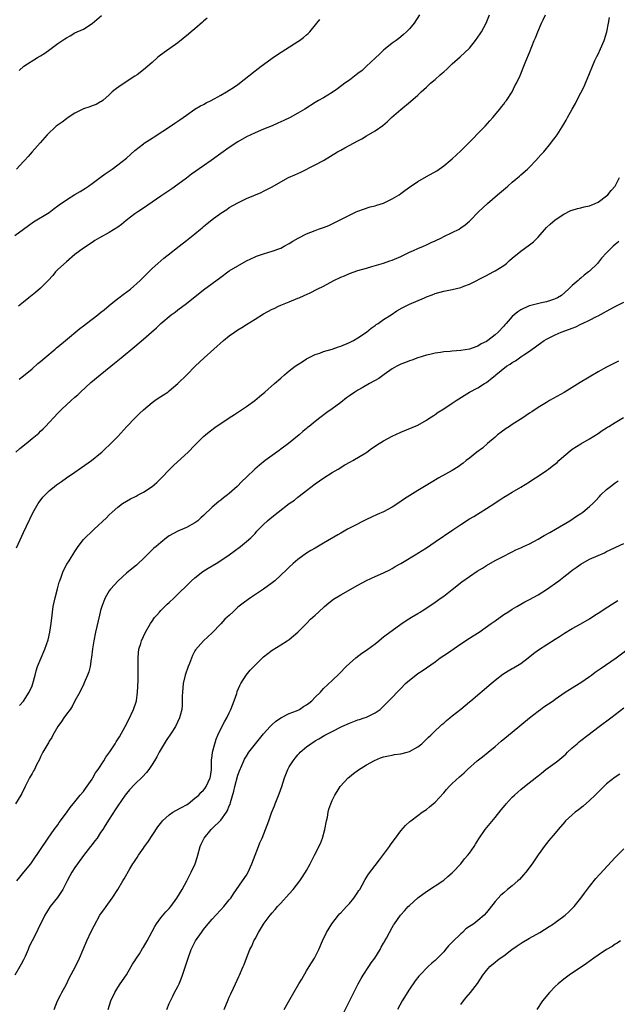
# Model space of a CAD drawing. Units: inches. Extents: x 2598000 to 2601000, y 1488000 to 1491000.
# Drawn here: x 2598992 to 2599131, y 1490068 to 1490298 of the extents above; entities that cross this region are included whole.
import ezdxf

# ---------------------------------------------------------------- set-up
doc = ezdxf.new("R2010")
doc.units = ezdxf.units.IN
doc.header["$MEASUREMENT"] = 0
doc.layers.add('LD25981488_10ft', color=133, linetype='Continuous')

msp = doc.modelspace()

# ---------------------------------------------------------------- linework, layer by layer
at = {"layer": 'LD25981488_10ft'}
for points, elevation in [([(2598991, 1490247.5), (2598993, 1490248.95), (2598994.15, 1490249.85), (2598995, 1490250.43), (2598995.33, 1490250.67), (2598999, 1490252.9), (2599000.18, 1490253.82), (2599001, 1490254.39), (2599001.34, 1490254.66), (2599003, 1490255.85), (2599005, 1490257.03), (2599006.25, 1490257.75), (2599007.48, 1490258.52), (2599008.17, 1490259), (2599009, 1490259.64), (2599010.87, 1490261), (2599012.08, 1490261.92), (2599013.69, 1490263), (2599015, 1490263.95), (2599017, 1490265.52), (2599019, 1490267.29), (2599021, 1490268.88), (2599021.17, 1490269), (2599023, 1490270.18), (2599023.51, 1490270.49), (2599027.26, 1490273), (2599028.32, 1490273.68), (2599029.5, 1490274.5), (2599031, 1490275.59), (2599033, 1490276.94), (2599034.28, 1490277.72), (2599035, 1490278.09), (2599035.59, 1490278.41), (2599036.76, 1490279), (2599039, 1490280.26), (2599040.37, 1490281), (2599041, 1490281.38), (2599041.97, 1490282.03), (2599043, 1490282.71), (2599047, 1490285.91), (2599048.47, 1490287), (2599049, 1490287.41), (2599051, 1490288.87), (2599052.25, 1490289.75), (2599057, 1490292.75), (2599057.39, 1490293), (2599058.33, 1490293.67), (2599059, 1490294.27), (2599059.4, 1490294.6), (2599059.82, 1490295), (2599061.45, 1490297), (2599062.12, 1490297.88)], 10500), ([(2598991.2, 1490197), (2598992.16, 1490197.84), (2598993.63, 1490199), (2598995, 1490200.13), (2598996.56, 1490201.44), (2598997, 1490201.9), (2598997.57, 1490202.43), (2598998.12, 1490203), (2599001, 1490206.09), (2599001.91, 1490207), (2599004.1, 1490209), (2599005, 1490209.78), (2599005.64, 1490210.36), (2599006.31, 1490211), (2599008.74, 1490213.26), (2599010.86, 1490215), (2599013.36, 1490217), (2599014.26, 1490217.74), (2599015, 1490218.38), (2599015.79, 1490219), (2599019, 1490221.64), (2599021, 1490223.36), (2599022.82, 1490225), (2599024, 1490226), (2599025.07, 1490227), (2599027.45, 1490229), (2599028.34, 1490229.66), (2599029, 1490230.17), (2599031, 1490231.64), (2599035, 1490234.82), (2599039, 1490237.8), (2599040.66, 1490239), (2599041, 1490239.23), (2599043, 1490240.47), (2599045, 1490241.59), (2599047, 1490242.56), (2599047.32, 1490242.68), (2599048.3, 1490243), (2599049, 1490243.25), (2599051, 1490243.83), (2599053, 1490244.58), (2599053.82, 1490245), (2599055, 1490245.66), (2599055.82, 1490246.18), (2599057.1, 1490246.9), (2599059, 1490247.87), (2599061, 1490248.71), (2599061.84, 1490249), (2599062.73, 1490249.27), (2599063, 1490249.39), (2599064.19, 1490249.81), (2599065, 1490250.21), (2599069, 1490252.28), (2599070.6, 1490253), (2599071, 1490253.17), (2599072.33, 1490253.67), (2599073.84, 1490254.16), (2599075, 1490254.46), (2599075.39, 1490254.61), (2599077, 1490255.08), (2599079, 1490256.03), (2599080.59, 1490257), (2599081, 1490257.29), (2599081.97, 1490258.03), (2599083, 1490258.75), (2599085, 1490260.09), (2599087, 1490261.28), (2599089.38, 1490262.62), (2599089.94, 1490263), (2599091, 1490263.74), (2599092.53, 1490265), (2599093, 1490265.41), (2599095, 1490267.28), (2599096.76, 1490269), (2599097.87, 1490270.13), (2599099, 1490271.33), (2599100.64, 1490273), (2599101.78, 1490274.22), (2599102.49, 1490275), (2599104.11, 1490277), (2599104.47, 1490277.53), (2599105, 1490278.15), (2599105.35, 1490278.65), (2599105.62, 1490279), (2599106.95, 1490281), (2599107.62, 1490282.38), (2599107.98, 1490283), (2599108.83, 1490284.83), (2599109, 1490285.23), (2599109.67, 1490287), (2599110.13, 1490288.13), (2599111, 1490290.21), (2599112.14, 1490293), (2599112.41, 1490293.59), (2599112.95, 1490295), (2599113.83, 1490297), (2599114.23, 1490297.77), (2599114.75, 1490299)], 10470), ([(2598991.36, 1490174.64), (2598992.6, 1490177.4), (2598993, 1490178.28), (2598995.19, 1490182.81), (2598996.45, 1490185), (2598996.67, 1490185.33), (2598997.54, 1490186.46), (2598998.02, 1490187), (2598999, 1490187.95), (2599000.22, 1490189), (2599000.67, 1490189.33), (2599001.85, 1490190.15), (2599003.02, 1490191), (2599005, 1490192.32), (2599008.9, 1490195), (2599011, 1490196.72), (2599011.31, 1490197), (2599012.14, 1490197.86), (2599013, 1490198.63), (2599013.38, 1490199), (2599015, 1490200.65), (2599017.12, 1490203), (2599019, 1490204.94), (2599020.03, 1490205.97), (2599021, 1490206.87), (2599023, 1490208.57), (2599023.66, 1490209), (2599024.43, 1490209.57), (2599025, 1490209.93), (2599025.63, 1490210.37), (2599026.64, 1490211), (2599027, 1490211.28), (2599029.01, 1490213), (2599031.11, 1490215), (2599033.05, 1490217), (2599035.12, 1490219), (2599037.36, 1490221), (2599039.65, 1490223), (2599041, 1490224.09), (2599042.22, 1490225), (2599043, 1490225.52), (2599043.92, 1490226.08), (2599045, 1490226.79), (2599047, 1490228.02), (2599049, 1490229.22), (2599051, 1490230.31), (2599051.48, 1490230.52), (2599052.46, 1490231), (2599053, 1490231.24), (2599055, 1490232.03), (2599057, 1490232.87), (2599057.28, 1490233), (2599058.5, 1490233.5), (2599059.86, 1490234.14), (2599061.49, 1490235), (2599063, 1490235.71), (2599065.42, 1490237), (2599067, 1490237.77), (2599067.87, 1490238.13), (2599069, 1490238.64), (2599071, 1490239.34), (2599073, 1490239.92), (2599074.27, 1490240.27), (2599077, 1490241.06), (2599078.44, 1490241.56), (2599079, 1490241.78), (2599081, 1490242.64), (2599081.79, 1490243), (2599083, 1490243.59), (2599083.98, 1490243.98), (2599085, 1490244.46), (2599086.28, 1490245), (2599087, 1490245.32), (2599088.1, 1490245.9), (2599089, 1490246.3), (2599090.49, 1490247), (2599091, 1490247.27), (2599093, 1490248.23), (2599094.58, 1490249), (2599095, 1490249.27), (2599095.99, 1490250.01), (2599097, 1490250.83), (2599097.19, 1490251), (2599099.13, 1490253), (2599101.21, 1490255), (2599103.55, 1490257), (2599105.45, 1490258.55), (2599105.93, 1490259), (2599107, 1490259.93), (2599108.65, 1490261.35), (2599109, 1490261.64), (2599110.56, 1490263), (2599111, 1490263.42), (2599112.53, 1490265), (2599113.69, 1490266.31), (2599114.35, 1490267), (2599115.99, 1490269), (2599116.4, 1490269.6), (2599117, 1490270.37), (2599117.44, 1490271), (2599119, 1490273.45), (2599119.58, 1490274.42), (2599119.87, 1490275), (2599120.94, 1490276.94), (2599121.71, 1490278.29), (2599122.05, 1490279), (2599123, 1490280.77), (2599123.76, 1490282.24), (2599124.09, 1490283), (2599125, 1490285.32), (2599125.68, 1490287), (2599126.29, 1490288.29), (2599126.73, 1490289.27), (2599127, 1490289.77), (2599127.6, 1490291), (2599128.42, 1490293), (2599129.02, 1490295), (2599129.46, 1490297), (2599129.69, 1490298.31)], 10460), ([(2599035.82, 1490298.18), (2599035, 1490297.47), (2599034.77, 1490297.23), (2599033, 1490295.69), (2599032.12, 1490295), (2599031.52, 1490294.48), (2599029, 1490292.45), (2599025.81, 1490290.19), (2599024.68, 1490289.32), (2599024.29, 1490289), (2599023, 1490287.85), (2599022.02, 1490287), (2599021, 1490286.14), (2599019.5, 1490285), (2599019, 1490284.65), (2599015.57, 1490282.43), (2599014.42, 1490281.58), (2599013.72, 1490281), (2599013, 1490280.33), (2599011.48, 1490279), (2599011.21, 1490278.79), (2599011, 1490278.65), (2599009.92, 1490278.08), (2599009, 1490277.74), (2599008.48, 1490277.52), (2599007, 1490277.05), (2599005, 1490276.02), (2599003.39, 1490275), (2599003, 1490274.71), (2599002.05, 1490273.95), (2599000.66, 1490273), (2598998.56, 1490271), (2598996.88, 1490269.12), (2598995, 1490267.05), (2598994.07, 1490265.93), (2598993.23, 1490265), (2598993, 1490264.77), (2598991.4, 1490263)], 10510), ([(2599085.38, 1490299), (2599084.09, 1490297), (2599083, 1490295.68), (2599082.36, 1490295), (2599081.62, 1490294.38), (2599081, 1490293.8), (2599080.53, 1490293.47), (2599079.94, 1490293), (2599079, 1490292.33), (2599077.33, 1490291), (2599077, 1490290.76), (2599076.1, 1490289.9), (2599075, 1490288.89), (2599073.02, 1490286.98), (2599071.98, 1490286.02), (2599071, 1490285.26), (2599069, 1490283.76), (2599067.92, 1490283), (2599066.27, 1490281.73), (2599065, 1490280.86), (2599063, 1490279.64), (2599061.81, 1490279), (2599061, 1490278.53), (2599058.6, 1490277), (2599057, 1490276.02), (2599055.2, 1490275), (2599053.69, 1490274.31), (2599053, 1490273.98), (2599052.31, 1490273.69), (2599051, 1490273.11), (2599049, 1490272.32), (2599047, 1490271.45), (2599045, 1490270.49), (2599043, 1490269.37), (2599041, 1490268.05), (2599039, 1490266.62), (2599036.78, 1490265), (2599035, 1490263.74), (2599032.19, 1490261.81), (2599031, 1490260.89), (2599029, 1490259.38), (2599027.6, 1490258.4), (2599025, 1490256.7), (2599021, 1490253.9), (2599019.65, 1490253), (2599019, 1490252.55), (2599016.98, 1490251), (2599015.89, 1490250.11), (2599015, 1490249.43), (2599013, 1490248.24), (2599010.75, 1490247), (2599009.66, 1490246.34), (2599009, 1490245.86), (2599007, 1490244.55), (2599005, 1490243.06), (2599003, 1490241.38), (2599001, 1490239.56), (2599000.49, 1490239), (2598999.81, 1490238.19), (2598998.72, 1490237), (2598997, 1490235.24), (2598995.8, 1490234.2), (2598994.25, 1490233), (2598993, 1490231.97), (2598991.85, 1490231)], 10490), ([(2598992, 1490286), (2598993.12, 1490287), (2598996.29, 1490289), (2598997, 1490289.41), (2598997.96, 1490290.04), (2598999.15, 1490290.85), (2599001, 1490292.26), (2599002.63, 1490293.37), (2599003, 1490293.64), (2599003.92, 1490294.08), (2599005, 1490294.73), (2599007, 1490295.64), (2599009, 1490296.91), (2599011.17, 1490298.83)], 10520), ([(2598992.02, 1490213.98), (2598993, 1490214.76), (2598995, 1490216.45), (2598996.36, 1490217.64), (2598997, 1490218.13), (2598998.01, 1490219), (2599000.38, 1490221), (2599000.7, 1490221.3), (2599001, 1490221.52), (2599002.8, 1490223), (2599006.16, 1490225.84), (2599007, 1490226.44), (2599007.71, 1490227), (2599009, 1490227.96), (2599010.35, 1490229), (2599011, 1490229.52), (2599011.79, 1490230.21), (2599013, 1490231.21), (2599015, 1490232.82), (2599015.26, 1490233), (2599016.23, 1490233.77), (2599017.95, 1490235), (2599020.19, 1490237), (2599020.57, 1490237.43), (2599023, 1490239.81), (2599024.33, 1490241), (2599025.77, 1490242.23), (2599026.77, 1490243), (2599029.28, 1490245), (2599031, 1490246.32), (2599033, 1490247.93), (2599034.26, 1490249), (2599034.67, 1490249.33), (2599035, 1490249.63), (2599035.78, 1490250.22), (2599037, 1490251.26), (2599039, 1490252.7), (2599040.41, 1490253.59), (2599041, 1490254), (2599043, 1490255.15), (2599045, 1490256.14), (2599048.45, 1490257.55), (2599049, 1490257.82), (2599051, 1490258.89), (2599053, 1490260.05), (2599054.82, 1490261), (2599056.31, 1490261.69), (2599057.7, 1490262.3), (2599061, 1490263.96), (2599062.94, 1490265), (2599066.24, 1490267), (2599067, 1490267.43), (2599067.98, 1490267.98), (2599071, 1490269.61), (2599071.93, 1490270.07), (2599073, 1490270.73), (2599075, 1490271.9), (2599076.83, 1490273.17), (2599077.92, 1490274.08), (2599078.85, 1490275), (2599081, 1490276.89), (2599083.26, 1490278.74), (2599085, 1490280.26), (2599085.78, 1490281), (2599087, 1490282.12), (2599087.94, 1490283), (2599089, 1490283.91), (2599090.2, 1490285), (2599090.64, 1490285.36), (2599091, 1490285.7), (2599091.7, 1490286.3), (2599093, 1490287.53), (2599094.86, 1490289.14), (2599097, 1490291.23), (2599098.45, 1490293), (2599099, 1490293.75), (2599099.48, 1490294.52), (2599099.82, 1490295), (2599100.87, 1490297), (2599101.7, 1490299)], 10480), ([(2598992.09, 1490137.91), (2598993, 1490138.93), (2598994.33, 1490141), (2598995, 1490142.48), (2598995.2, 1490143), (2598995.72, 1490145), (2598995.99, 1490146.01), (2598996.3, 1490147), (2598997.11, 1490149), (2598997.99, 1490151), (2598998.76, 1490153.24), (2598999.14, 1490155), (2598999.45, 1490157), (2598999.67, 1490159), (2598999.77, 1490159.7), (2598999.96, 1490161), (2599000.4, 1490163), (2599000.93, 1490165.07), (2599001.36, 1490166.64), (2599001.48, 1490167), (2599001.8, 1490167.8), (2599002.21, 1490169), (2599002.45, 1490169.55), (2599003.15, 1490170.85), (2599003.66, 1490171.66), (2599005, 1490173.84), (2599005.79, 1490175), (2599007, 1490176.59), (2599007.37, 1490177), (2599009, 1490178.58), (2599009.48, 1490179), (2599012.34, 1490181.66), (2599013, 1490182.36), (2599013.66, 1490183), (2599015, 1490184.16), (2599016.1, 1490185), (2599017, 1490185.56), (2599017.93, 1490186.07), (2599019.25, 1490186.75), (2599019.77, 1490187), (2599021, 1490187.65), (2599023.05, 1490189), (2599024.08, 1490189.92), (2599025.12, 1490190.88), (2599027.12, 1490193), (2599028.07, 1490193.93), (2599031.37, 1490197), (2599033, 1490198.63), (2599035, 1490200.6), (2599035.44, 1490201), (2599036.29, 1490201.71), (2599037.94, 1490203), (2599039, 1490203.66), (2599040.97, 1490205), (2599042.21, 1490205.79), (2599044.05, 1490207), (2599045, 1490207.65), (2599046.93, 1490209), (2599048.06, 1490209.94), (2599049.28, 1490211), (2599051.54, 1490213), (2599053, 1490214.22), (2599053.89, 1490215), (2599055, 1490215.92), (2599056.38, 1490217), (2599057, 1490217.44), (2599057.98, 1490218.02), (2599059, 1490218.72), (2599061, 1490219.73), (2599062.09, 1490220.09), (2599063, 1490220.46), (2599065, 1490221.02), (2599066.45, 1490221.55), (2599067, 1490221.69), (2599069, 1490222.52), (2599069.97, 1490223), (2599071, 1490223.65), (2599073, 1490224.96), (2599074.08, 1490225.92), (2599075, 1490226.49), (2599075.28, 1490226.72), (2599075.75, 1490227), (2599077, 1490227.89), (2599078.75, 1490229), (2599080.09, 1490229.91), (2599081.34, 1490230.66), (2599083, 1490231.48), (2599086.5, 1490233), (2599086.86, 1490233.14), (2599087, 1490233.21), (2599088.32, 1490233.68), (2599089, 1490234.01), (2599091, 1490234.56), (2599093, 1490234.92), (2599095, 1490235.4), (2599095.69, 1490235.69), (2599097, 1490236.18), (2599101, 1490238.16), (2599102.56, 1490239), (2599103, 1490239.24), (2599105, 1490240.53), (2599105.63, 1490241), (2599106.36, 1490241.64), (2599107, 1490242.22), (2599109, 1490243.87), (2599111, 1490245.33), (2599111.94, 1490246.06), (2599113, 1490247.13), (2599115, 1490249.38), (2599115.82, 1490250.18), (2599117, 1490251.18), (2599119, 1490252.51), (2599120.68, 1490253.32), (2599121, 1490253.45), (2599122.19, 1490253.81), (2599123, 1490253.97), (2599123.8, 1490254.2), (2599125, 1490254.43), (2599126.36, 1490255), (2599127, 1490255.31), (2599129, 1490256.76), (2599129.27, 1490257), (2599130.03, 1490257.97), (2599131, 1490259.03), (2599131.98, 1490261)], 10450), ([(2599131.87, 1490246.13), (2599130.55, 1490245), (2599129, 1490243.47), (2599127.8, 1490242.2), (2599126.84, 1490241), (2599125, 1490239.18), (2599124.8, 1490239), (2599123.76, 1490238.24), (2599123, 1490237.58), (2599122.67, 1490237.33), (2599122.33, 1490237), (2599121, 1490235.82), (2599120.13, 1490235), (2599118.46, 1490233.54), (2599117.58, 1490233), (2599117, 1490232.7), (2599116.61, 1490232.61), (2599115, 1490232.05), (2599113.82, 1490231.82), (2599111, 1490231.09), (2599110.77, 1490231), (2599109, 1490230.16), (2599108.28, 1490229.72), (2599107.44, 1490229), (2599107, 1490228.58), (2599105.57, 1490227), (2599105.29, 1490226.71), (2599105, 1490226.37), (2599103.7, 1490225), (2599103, 1490224.37), (2599101.3, 1490223), (2599101, 1490222.79), (2599099.78, 1490222.22), (2599099, 1490221.7), (2599098.46, 1490221.54), (2599097, 1490221), (2599095, 1490220.71), (2599093, 1490220.54), (2599092.48, 1490220.48), (2599091, 1490220.37), (2599090.24, 1490220.24), (2599089, 1490220.09), (2599087.78, 1490219.78), (2599087, 1490219.61), (2599085.01, 1490218.99), (2599083.54, 1490218.46), (2599083, 1490218.28), (2599082.1, 1490217.9), (2599081, 1490217.49), (2599080.11, 1490217), (2599079, 1490216.43), (2599077.11, 1490215.11), (2599075.84, 1490214.16), (2599073.73, 1490213), (2599071.97, 1490211.97), (2599071, 1490211.44), (2599070.27, 1490211), (2599069, 1490210.09), (2599068.35, 1490209.65), (2599067, 1490208.57), (2599065, 1490207.1), (2599063.76, 1490206.24), (2599062.11, 1490205), (2599061, 1490204.12), (2599059.64, 1490203), (2599059.27, 1490202.73), (2599059, 1490202.48), (2599058.17, 1490201.83), (2599057.27, 1490201), (2599054.79, 1490199), (2599053, 1490197.67), (2599052.6, 1490197.4), (2599052.09, 1490197), (2599051, 1490196.23), (2599049.36, 1490195), (2599048.05, 1490193.95), (2599046.99, 1490193), (2599045, 1490191.18), (2599043.89, 1490190.11), (2599042.85, 1490189), (2599041, 1490187.34), (2599040.57, 1490187), (2599039.66, 1490186.34), (2599039, 1490185.81), (2599038.53, 1490185.47), (2599037, 1490184.16), (2599035, 1490182.23), (2599034.36, 1490181.64), (2599033.63, 1490181), (2599033, 1490180.52), (2599031, 1490179.43), (2599029, 1490178.55), (2599027.99, 1490178.01), (2599027, 1490177.43), (2599026.39, 1490177), (2599025, 1490175.94), (2599023.91, 1490175), (2599023.43, 1490174.57), (2599021, 1490172.19), (2599019.72, 1490171), (2599019.34, 1490170.66), (2599018.24, 1490169.76), (2599017, 1490168.75), (2599015.05, 1490167), (2599013.26, 1490165), (2599013, 1490164.61), (2599012.07, 1490163), (2599011.73, 1490162.27), (2599011.28, 1490161), (2599011, 1490160.09), (2599010.89, 1490159.7), (2599010.71, 1490159), (2599010.38, 1490157.62), (2599009.8, 1490155), (2599009.4, 1490153), (2599009.13, 1490151.13), (2599008.89, 1490149.11), (2599008.82, 1490148.82), (2599008.52, 1490147), (2599008.25, 1490145.75), (2599007.96, 1490145), (2599007.15, 1490143.15), (2599007.07, 1490142.93), (2599006.12, 1490141), (2599005, 1490138.96), (2599004.34, 1490137.66), (2599003.87, 1490137), (2599003, 1490135.87), (2599002.38, 1490135), (2599001.86, 1490134.14), (2599000.98, 1490132.98), (2598999.88, 1490131), (2598999.59, 1490130.41), (2598999, 1490129.57), (2598998.8, 1490129.2), (2598998.67, 1490129), (2598998.22, 1490128.22), (2598997.55, 1490127), (2598997, 1490125.96), (2598996.71, 1490125.29), (2598996.07, 1490124.07), (2598995.54, 1490123), (2598995.35, 1490122.65), (2598995, 1490122.08), (2598994.41, 1490121), (2598993.4, 1490119), (2598992.61, 1490117.39), (2598992.39, 1490117), (2598991.15, 1490115)], 10440), ([(2598991.48, 1490097), (2598992.15, 1490097.85), (2598993.12, 1490099), (2598994.69, 1490101), (2598995, 1490101.43), (2598998.75, 1490107), (2599000.17, 1490109), (2599001, 1490110.11), (2599001.36, 1490110.64), (2599003, 1490112.85), (2599003.89, 1490114.11), (2599005, 1490115.4), (2599006.25, 1490117), (2599007, 1490117.86), (2599007.45, 1490118.55), (2599009, 1490120.7), (2599009.19, 1490121), (2599009.83, 1490122.17), (2599010.42, 1490123), (2599011.71, 1490125), (2599012.18, 1490125.82), (2599013.13, 1490127.13), (2599014.35, 1490129), (2599014.59, 1490129.41), (2599015.38, 1490130.62), (2599016.69, 1490133), (2599017.5, 1490134.5), (2599018.67, 1490137), (2599019.27, 1490138.73), (2599019.35, 1490139), (2599019.63, 1490141), (2599019.72, 1490143.72), (2599019.71, 1490146.29), (2599019.78, 1490147.78), (2599019.75, 1490149), (2599019.81, 1490150.19), (2599019.94, 1490151), (2599020.35, 1490152.35), (2599020.52, 1490153), (2599021.47, 1490155), (2599022.63, 1490157), (2599023, 1490157.57), (2599023.58, 1490158.42), (2599024.07, 1490159), (2599024.69, 1490159.7), (2599025, 1490160.04), (2599025.97, 1490161), (2599026.5, 1490161.5), (2599027, 1490161.94), (2599028.14, 1490163), (2599032.21, 1490167), (2599033, 1490167.69), (2599034.86, 1490169.14), (2599036.09, 1490169.91), (2599037.92, 1490171), (2599039, 1490171.68), (2599040.97, 1490173.03), (2599042.13, 1490173.87), (2599043.61, 1490175), (2599045, 1490176.12), (2599045.99, 1490177), (2599046.5, 1490177.5), (2599047, 1490178.03), (2599047.45, 1490178.55), (2599049, 1490180.15), (2599049.9, 1490181), (2599050.5, 1490181.5), (2599052.36, 1490183), (2599055, 1490184.99), (2599056.18, 1490185.82), (2599057, 1490186.47), (2599057.31, 1490186.69), (2599059, 1490188.07), (2599061, 1490189.61), (2599063.02, 1490190.98), (2599065, 1490192.21), (2599066.41, 1490193), (2599067.98, 1490194.02), (2599069.27, 1490194.73), (2599069.82, 1490195), (2599072.82, 1490196.82), (2599073.1, 1490197), (2599074.18, 1490197.82), (2599075, 1490198.36), (2599075.37, 1490198.63), (2599077, 1490199.65), (2599079, 1490200.73), (2599081, 1490201.66), (2599085, 1490203.27), (2599087, 1490204.42), (2599087.8, 1490205), (2599088.52, 1490205.48), (2599089, 1490205.77), (2599089.73, 1490206.27), (2599091, 1490207.08), (2599093, 1490208.41), (2599093.92, 1490209), (2599094.56, 1490209.44), (2599095.8, 1490210.2), (2599097.06, 1490210.94), (2599099, 1490212.01), (2599100.55, 1490213), (2599100.85, 1490213.15), (2599101, 1490213.25), (2599102.34, 1490214.34), (2599103, 1490214.85), (2599103.16, 1490215), (2599105.63, 1490217), (2599106.5, 1490217.5), (2599107, 1490217.89), (2599107.73, 1490218.27), (2599108.69, 1490219), (2599109, 1490219.2), (2599109.7, 1490219.7), (2599111, 1490220.57), (2599111.6, 1490221), (2599112.44, 1490221.56), (2599113, 1490222.02), (2599113.61, 1490222.39), (2599114.4, 1490223), (2599115, 1490223.35), (2599117, 1490224.38), (2599118.39, 1490225), (2599120.37, 1490225.63), (2599121, 1490225.9), (2599121.82, 1490226.18), (2599123, 1490226.83), (2599123.12, 1490226.88), (2599123.35, 1490227), (2599125, 1490227.77), (2599126.61, 1490228.61), (2599127, 1490228.79), (2599128.46, 1490229.54), (2599129, 1490229.89), (2599130.84, 1490230.84), (2599133, 1490231.93)], 10430), ([(2599131.8, 1490218.2), (2599131, 1490217.85), (2599129, 1490216.84), (2599127, 1490215.71), (2599122.81, 1490213.19), (2599119.08, 1490210.92), (2599115.68, 1490209), (2599115, 1490208.6), (2599113, 1490207.38), (2599111.59, 1490206.41), (2599111, 1490206.04), (2599109.48, 1490205), (2599107, 1490203.45), (2599106.32, 1490203), (2599105.54, 1490202.46), (2599104.37, 1490201.63), (2599103.58, 1490201), (2599103, 1490200.49), (2599101.19, 1490199), (2599100.05, 1490197.95), (2599098.75, 1490197), (2599097, 1490195.59), (2599096.23, 1490195), (2599095.56, 1490194.44), (2599095, 1490194.06), (2599094.41, 1490193.59), (2599093, 1490192.74), (2599089.85, 1490191), (2599088.06, 1490189.94), (2599085, 1490188.03), (2599083.11, 1490186.89), (2599081.89, 1490186.11), (2599080.3, 1490185), (2599079, 1490184.16), (2599077, 1490183.1), (2599075.52, 1490182.48), (2599074.15, 1490181.85), (2599073, 1490181.3), (2599069.51, 1490179.51), (2599068.54, 1490179), (2599067, 1490178.11), (2599066.31, 1490177.69), (2599063, 1490175.73), (2599061, 1490174.63), (2599059.99, 1490174.01), (2599059, 1490173.44), (2599057, 1490171.97), (2599055.89, 1490171), (2599055, 1490170.2), (2599054.4, 1490169.6), (2599053, 1490168.28), (2599051.59, 1490167), (2599051, 1490166.51), (2599049, 1490165.03), (2599045.97, 1490163), (2599045.38, 1490162.62), (2599044.21, 1490161.79), (2599043, 1490160.8), (2599041.79, 1490159.7), (2599041.01, 1490158.99), (2599039.99, 1490158.01), (2599039, 1490156.93), (2599037, 1490154.82), (2599034.95, 1490153), (2599033.12, 1490150.88), (2599033, 1490150.62), (2599032.43, 1490149.57), (2599031.71, 1490147.71), (2599031.41, 1490147), (2599030.7, 1490145), (2599030.25, 1490143), (2599030.09, 1490141), (2599030.04, 1490140.04), (2599030.04, 1490139), (2599030.02, 1490137.98), (2599029.9, 1490137), (2599029.54, 1490135.54), (2599029.42, 1490135), (2599028.47, 1490133), (2599027.47, 1490131.47), (2599026.28, 1490129.72), (2599025.82, 1490129), (2599024.64, 1490127), (2599024.09, 1490125.91), (2599023.55, 1490125), (2599023, 1490124.11), (2599022.24, 1490123), (2599021.69, 1490122.31), (2599020.74, 1490121.26), (2599019, 1490119.56), (2599017.73, 1490118.27), (2599017, 1490117.37), (2599016.72, 1490117), (2599015, 1490114.54), (2599014.42, 1490113.58), (2599013, 1490111.41), (2599012.09, 1490109.91), (2599011.5, 1490109), (2599011, 1490108.28), (2599010.16, 1490107), (2599009.67, 1490106.33), (2599009, 1490105.5), (2599008.64, 1490105), (2599007, 1490102.93), (2599005.62, 1490101), (2599005, 1490100.1), (2599004.28, 1490099), (2599003.84, 1490098.16), (2599003.2, 1490097), (2599002.17, 1490095), (2599001.74, 1490094.26), (2599000.91, 1490093.09), (2598999.21, 1490091), (2598998.37, 1490089.63), (2598997.96, 1490089), (2598996.35, 1490085.65), (2598996.01, 1490085), (2598995, 1490083), (2598994.31, 1490081.69), (2598994.07, 1490081), (2598993.37, 1490079.37), (2598993, 1490078.6), (2598992.44, 1490077.56), (2598992.17, 1490077), (2598991, 1490074.99)], 10420), ([(2599000.15, 1490067), (2599000.96, 1490069), (2599001.63, 1490070.37), (2599001.96, 1490071), (2599003, 1490072.88), (2599003.69, 1490074.31), (2599005.12, 1490077), (2599006.09, 1490079), (2599007.78, 1490083), (2599008.78, 1490085.22), (2599009.45, 1490086.55), (2599010.83, 1490089), (2599011, 1490089.27), (2599011.73, 1490090.27), (2599012.27, 1490091), (2599013.69, 1490093), (2599014.98, 1490095), (2599016.17, 1490097), (2599016.49, 1490097.51), (2599017.82, 1490099.82), (2599018.53, 1490101), (2599018.73, 1490101.27), (2599019.53, 1490102.47), (2599019.83, 1490103), (2599021, 1490104.66), (2599021.22, 1490105), (2599021.97, 1490106.03), (2599024.37, 1490109.63), (2599025.23, 1490110.77), (2599025.46, 1490111), (2599027, 1490112.44), (2599027.86, 1490113), (2599028.57, 1490113.43), (2599029.85, 1490114.15), (2599031, 1490114.76), (2599031.38, 1490115), (2599033, 1490116.28), (2599033.88, 1490117), (2599034.37, 1490117.63), (2599035, 1490118.18), (2599035.34, 1490118.66), (2599035.6, 1490119), (2599036.56, 1490121), (2599036.64, 1490121.36), (2599036.85, 1490123), (2599036.83, 1490124.83), (2599036.88, 1490125.12), (2599037, 1490126.14), (2599037.08, 1490127), (2599037.59, 1490129), (2599037.96, 1490130.04), (2599038.35, 1490131), (2599039, 1490132.43), (2599039.9, 1490134.1), (2599040.43, 1490135), (2599041, 1490136.23), (2599041.39, 1490137), (2599042.13, 1490139), (2599042.72, 1490140.72), (2599042.85, 1490141.15), (2599043.45, 1490142.55), (2599043.69, 1490143), (2599044.95, 1490145), (2599045.89, 1490146.11), (2599047, 1490147.33), (2599049, 1490149.28), (2599051, 1490150.79), (2599053, 1490152.02), (2599054.53, 1490153), (2599055, 1490153.33), (2599057, 1490155.04), (2599059, 1490157.04), (2599059.95, 1490158.05), (2599061, 1490158.94), (2599061.82, 1490159.7), (2599063.24, 1490161), (2599064.19, 1490161.81), (2599065.33, 1490162.67), (2599067, 1490163.71), (2599071, 1490165.99), (2599073, 1490167.05), (2599075, 1490167.98), (2599077, 1490168.81), (2599078.47, 1490169.53), (2599079, 1490169.82), (2599079.71, 1490170.29), (2599081.03, 1490171.03), (2599084.73, 1490173.27), (2599085, 1490173.4), (2599087, 1490174.69), (2599089, 1490176.04), (2599093.14, 1490178.86), (2599095, 1490180.15), (2599097, 1490181.42), (2599098, 1490182), (2599101, 1490183.88), (2599102.9, 1490185.1), (2599103, 1490185.18), (2599104.13, 1490185.87), (2599105, 1490186.49), (2599105.94, 1490187), (2599107, 1490187.66), (2599109, 1490188.83), (2599111, 1490190.06), (2599111.54, 1490190.46), (2599112.38, 1490191), (2599113, 1490191.36), (2599115, 1490192.67), (2599115.41, 1490193), (2599116.32, 1490193.68), (2599117.44, 1490194.56), (2599117.87, 1490195), (2599119, 1490196.02), (2599121, 1490197.65), (2599123, 1490198.94), (2599125, 1490200.12), (2599127, 1490201.33), (2599127.98, 1490202.02), (2599129, 1490202.65), (2599129.2, 1490202.8), (2599129.51, 1490203), (2599131, 1490203.93), (2599132.92, 1490205.09)], 10410), ([(2599012.77, 1490067), (2599013.4, 1490069), (2599014.3, 1490071), (2599015, 1490072.15), (2599015.57, 1490073), (2599017, 1490075.06), (2599018.14, 1490077), (2599018.44, 1490077.56), (2599019, 1490078.36), (2599019.22, 1490078.78), (2599019.36, 1490079), (2599020.02, 1490080.02), (2599020.76, 1490081.24), (2599021, 1490081.57), (2599021.81, 1490083), (2599023, 1490085.19), (2599023.62, 1490086.38), (2599024.01, 1490087), (2599025, 1490088.35), (2599026.23, 1490089.77), (2599027, 1490090.56), (2599027.37, 1490091), (2599028.8, 1490093), (2599030, 1490095), (2599031.11, 1490097), (2599031.74, 1490098.26), (2599032.13, 1490099), (2599033.04, 1490101), (2599033.51, 1490102.49), (2599033.69, 1490103), (2599034.21, 1490105), (2599034.47, 1490105.53), (2599035.12, 1490107), (2599036.76, 1490109), (2599037, 1490109.2), (2599039, 1490111.19), (2599040.33, 1490113), (2599040.58, 1490113.42), (2599041, 1490114.48), (2599041.17, 1490114.83), (2599041.28, 1490115.28), (2599042.06, 1490117.94), (2599042.31, 1490119), (2599043, 1490121.63), (2599043.37, 1490122.63), (2599043.94, 1490123.94), (2599044.37, 1490125), (2599044.58, 1490125.42), (2599045, 1490126.12), (2599045.57, 1490127), (2599047.09, 1490129), (2599049, 1490131.27), (2599050.57, 1490133), (2599050.76, 1490133.24), (2599051, 1490133.45), (2599051.8, 1490134.2), (2599053, 1490134.99), (2599055, 1490136.02), (2599056.66, 1490136.66), (2599057.41, 1490137), (2599058.34, 1490137.66), (2599059, 1490138.07), (2599059.52, 1490138.48), (2599060.25, 1490139), (2599061, 1490139.83), (2599062.26, 1490141), (2599063, 1490141.83), (2599065, 1490143.76), (2599066.67, 1490145.33), (2599068.29, 1490147), (2599069, 1490147.7), (2599070.48, 1490149), (2599071.91, 1490150.09), (2599073, 1490150.78), (2599073.31, 1490151), (2599075, 1490152.28), (2599075.88, 1490153), (2599076.48, 1490153.52), (2599077, 1490153.89), (2599077.6, 1490154.4), (2599079, 1490155.39), (2599081, 1490156.86), (2599082.27, 1490157.73), (2599083.51, 1490158.49), (2599085, 1490159.35), (2599085.53, 1490159.7), (2599085.99, 1490159.99), (2599087.53, 1490161), (2599089, 1490161.99), (2599090.45, 1490163), (2599091, 1490163.39), (2599093, 1490164.93), (2599095.25, 1490166.75), (2599097, 1490168.01), (2599098.81, 1490169.19), (2599100.04, 1490169.96), (2599101, 1490170.54), (2599103, 1490171.69), (2599105, 1490172.76), (2599106.47, 1490173.53), (2599107, 1490173.76), (2599107.8, 1490174.2), (2599109, 1490174.67), (2599109.65, 1490175), (2599111, 1490175.61), (2599113, 1490176.7), (2599114.44, 1490177.56), (2599115.72, 1490178.28), (2599117.04, 1490179), (2599120.43, 1490181), (2599121.94, 1490182.07), (2599123, 1490182.71), (2599123.43, 1490183), (2599125, 1490184.28), (2599125.79, 1490185), (2599126.37, 1490185.63), (2599127.35, 1490186.65), (2599127.69, 1490187), (2599129, 1490188.24), (2599129.89, 1490189), (2599131, 1490189.85), (2599131.67, 1490190.33)], 10400), ([(2599026.42, 1490067), (2599027, 1490068.42), (2599027.25, 1490069), (2599027.85, 1490070.15), (2599028.25, 1490071), (2599029, 1490072.41), (2599029.29, 1490073), (2599029.81, 1490074.19), (2599030.12, 1490075), (2599030.67, 1490076.67), (2599031.38, 1490079), (2599032.09, 1490081), (2599033.1, 1490083), (2599034.49, 1490085), (2599035, 1490085.65), (2599036.11, 1490087), (2599037, 1490088.06), (2599037.89, 1490089), (2599039, 1490090.22), (2599039.75, 1490091), (2599041, 1490092.56), (2599041.34, 1490093), (2599041.99, 1490094.01), (2599044.11, 1490097), (2599045, 1490098.35), (2599045.37, 1490099), (2599046.28, 1490101), (2599047.84, 1490105), (2599048.14, 1490105.86), (2599048.67, 1490107), (2599049.45, 1490109), (2599050.19, 1490111), (2599050.84, 1490112.84), (2599051.51, 1490114.49), (2599051.68, 1490115), (2599052.13, 1490116.13), (2599052.67, 1490117.33), (2599053.23, 1490119), (2599053.86, 1490121), (2599054.18, 1490121.82), (2599054.66, 1490123), (2599055, 1490123.63), (2599055.86, 1490125), (2599056.36, 1490125.64), (2599057, 1490126.41), (2599057.28, 1490126.72), (2599057.56, 1490127), (2599059, 1490128.27), (2599060, 1490129), (2599061, 1490129.64), (2599061.85, 1490130.15), (2599063.32, 1490131), (2599065, 1490131.83), (2599067.28, 1490133), (2599069, 1490133.8), (2599071, 1490134.57), (2599071.34, 1490134.66), (2599072.45, 1490135), (2599073, 1490135.2), (2599073.45, 1490135.45), (2599075, 1490136.17), (2599076.15, 1490137), (2599076.61, 1490137.39), (2599078.23, 1490139), (2599081, 1490141.9), (2599082.11, 1490143), (2599083, 1490143.82), (2599084.5, 1490145), (2599085, 1490145.34), (2599086.01, 1490145.99), (2599087, 1490146.66), (2599089, 1490148.12), (2599090.16, 1490149), (2599091, 1490149.57), (2599091.87, 1490150.13), (2599095, 1490152.3), (2599097, 1490153.61), (2599097.87, 1490154.13), (2599099.24, 1490155), (2599102.08, 1490157), (2599103, 1490157.68), (2599105, 1490159.1), (2599105.94, 1490159.7), (2599107, 1490160.36), (2599108.07, 1490161), (2599109.95, 1490162.05), (2599111, 1490162.59), (2599113, 1490163.72), (2599115, 1490164.97), (2599117.87, 1490167), (2599119, 1490167.92), (2599120.43, 1490169), (2599121, 1490169.49), (2599121.9, 1490170.1), (2599123, 1490170.89), (2599125, 1490172), (2599127, 1490172.91), (2599128.47, 1490173.53), (2599129, 1490173.78), (2599129.79, 1490174.21), (2599131, 1490174.74), (2599131.16, 1490174.84), (2599133, 1490175.71)], 10390), ([(2599039.78, 1490067), (2599040.72, 1490069.28), (2599041, 1490069.85), (2599041.35, 1490070.65), (2599042.02, 1490072.02), (2599042.48, 1490073), (2599043.26, 1490074.74), (2599043.41, 1490075), (2599044.25, 1490077), (2599044.46, 1490077.54), (2599044.99, 1490079), (2599045.82, 1490081), (2599046.22, 1490081.78), (2599046.73, 1490083), (2599047, 1490083.48), (2599047.8, 1490085), (2599048.29, 1490085.71), (2599049, 1490086.93), (2599049.16, 1490087.16), (2599050.55, 1490089), (2599051, 1490089.55), (2599051.69, 1490090.31), (2599052.24, 1490091), (2599053, 1490091.84), (2599055, 1490094), (2599055.9, 1490095), (2599057.47, 1490097), (2599058.05, 1490097.95), (2599058.74, 1490099), (2599059, 1490099.45), (2599059.83, 1490101), (2599060.27, 1490101.73), (2599060.88, 1490103), (2599062.27, 1490105.73), (2599062.73, 1490107), (2599063.28, 1490109), (2599063.66, 1490111), (2599063.88, 1490111.88), (2599064.09, 1490113), (2599064.25, 1490113.75), (2599064.71, 1490115), (2599065, 1490115.72), (2599065.63, 1490117), (2599066.13, 1490117.87), (2599066.86, 1490119), (2599068.69, 1490121), (2599069, 1490121.27), (2599069.96, 1490122.04), (2599071.11, 1490122.89), (2599073, 1490124.08), (2599074.9, 1490125.1), (2599076.3, 1490125.7), (2599077, 1490125.93), (2599078.14, 1490126.14), (2599079, 1490126.34), (2599079.56, 1490126.44), (2599081, 1490126.61), (2599082.51, 1490127), (2599083, 1490127.14), (2599085, 1490128.28), (2599085.9, 1490129), (2599087, 1490130.05), (2599087.47, 1490130.53), (2599087.98, 1490131), (2599089, 1490132.02), (2599090.09, 1490133), (2599090.55, 1490133.45), (2599091, 1490133.82), (2599091.63, 1490134.37), (2599092.43, 1490135), (2599093, 1490135.48), (2599095, 1490137.08), (2599097, 1490138.73), (2599097.31, 1490139), (2599102.09, 1490143), (2599103, 1490143.8), (2599104.81, 1490145.19), (2599106.03, 1490145.97), (2599107, 1490146.53), (2599107.28, 1490146.72), (2599109, 1490147.73), (2599110.71, 1490149), (2599111.98, 1490150.02), (2599113.13, 1490150.87), (2599117, 1490153.34), (2599117.99, 1490154.01), (2599119.2, 1490154.8), (2599121, 1490155.87), (2599123, 1490156.94), (2599125, 1490158.15), (2599126.29, 1490159), (2599127.39, 1490159.7), (2599128.21, 1490160.21), (2599130.36, 1490161.64), (2599131, 1490162), (2599131.6, 1490162.4)], 10380), ([(2599053.83, 1490067), (2599054.83, 1490068.83), (2599056.04, 1490071), (2599057.21, 1490073), (2599057.89, 1490074.11), (2599059, 1490076), (2599059.65, 1490077), (2599060.86, 1490079), (2599061.87, 1490081), (2599062.75, 1490083), (2599063.66, 1490085), (2599064.88, 1490087), (2599066.46, 1490089), (2599066.71, 1490089.29), (2599067, 1490089.57), (2599067.68, 1490090.32), (2599068.36, 1490091), (2599069, 1490091.72), (2599070.06, 1490093), (2599071, 1490094.39), (2599071.24, 1490094.76), (2599071.42, 1490095), (2599072.01, 1490096.01), (2599072.7, 1490097.3), (2599073.46, 1490098.54), (2599075, 1490100.6), (2599076.07, 1490101.93), (2599078.37, 1490105), (2599078.61, 1490105.39), (2599079.43, 1490106.57), (2599079.79, 1490107), (2599081, 1490108.7), (2599082.1, 1490109.9), (2599083.14, 1490110.86), (2599083.32, 1490111), (2599085, 1490112.22), (2599085.99, 1490113), (2599086.59, 1490113.41), (2599087, 1490113.66), (2599087.72, 1490114.28), (2599088.53, 1490115), (2599089, 1490115.38), (2599091, 1490117.57), (2599091.66, 1490118.34), (2599092.27, 1490119), (2599093, 1490119.75), (2599094.7, 1490121.3), (2599095.77, 1490122.23), (2599096.59, 1490123), (2599098.82, 1490125), (2599100.06, 1490125.94), (2599101.39, 1490127), (2599103, 1490128.33), (2599104.44, 1490129.56), (2599107, 1490131.7), (2599111.01, 1490135), (2599113, 1490136.6), (2599113.57, 1490137), (2599114.39, 1490137.61), (2599116.52, 1490139), (2599117, 1490139.36), (2599119.31, 1490141), (2599120.34, 1490141.66), (2599121, 1490142.02), (2599121.59, 1490142.41), (2599123, 1490143.25), (2599125, 1490144.63), (2599125.5, 1490145), (2599126.34, 1490145.66), (2599127, 1490146.12), (2599127.51, 1490146.49), (2599131.19, 1490149), (2599135, 1490151.91)], 10370), ([(2599067.72, 1490066.28), (2599070.02, 1490071), (2599071.04, 1490073), (2599071.75, 1490074.25), (2599072.22, 1490075), (2599073.56, 1490077), (2599074.11, 1490077.89), (2599074.91, 1490079), (2599076.16, 1490081), (2599076.44, 1490081.56), (2599077, 1490082.46), (2599077.18, 1490082.82), (2599077.31, 1490083), (2599077.67, 1490083.67), (2599078.34, 1490085), (2599079, 1490086.12), (2599079.31, 1490086.69), (2599079.5, 1490087), (2599080.94, 1490089), (2599081.91, 1490090.09), (2599082.7, 1490091), (2599083, 1490091.3), (2599085, 1490093.05), (2599087, 1490094.51), (2599090.77, 1490097), (2599091, 1490097.17), (2599091.97, 1490098.03), (2599093, 1490098.88), (2599093.13, 1490099), (2599094.98, 1490101), (2599095.89, 1490102.11), (2599096.66, 1490103), (2599097, 1490103.44), (2599098.09, 1490105), (2599098.42, 1490105.58), (2599099.17, 1490106.83), (2599100.67, 1490109), (2599103, 1490111.82), (2599104.4, 1490113.6), (2599105.31, 1490114.69), (2599105.58, 1490115), (2599107, 1490116.5), (2599107.5, 1490117), (2599108.28, 1490117.72), (2599109, 1490118.32), (2599109.84, 1490119), (2599112.72, 1490121.28), (2599113, 1490121.52), (2599113.84, 1490122.16), (2599114.85, 1490123), (2599117, 1490124.54), (2599117.62, 1490125), (2599119, 1490126.15), (2599119.45, 1490126.55), (2599119.9, 1490127), (2599121, 1490128), (2599122.11, 1490129), (2599122.59, 1490129.41), (2599123, 1490129.71), (2599124.62, 1490131), (2599127.26, 1490133), (2599129.99, 1490135), (2599133, 1490137.38)], 10360), ([(2599132.08, 1490121.92), (2599131, 1490121.2), (2599129, 1490119.62), (2599127.67, 1490118.33), (2599127, 1490117.72), (2599126.31, 1490117), (2599125, 1490115.74), (2599123.56, 1490114.44), (2599122.44, 1490113.56), (2599121.69, 1490113), (2599121, 1490112.4), (2599119.44, 1490111), (2599119.23, 1490110.77), (2599117.67, 1490109), (2599117, 1490108.16), (2599115.56, 1490106.44), (2599115, 1490105.73), (2599114.67, 1490105.33), (2599113, 1490103.1), (2599111.61, 1490101), (2599110.16, 1490099), (2599109.62, 1490098.38), (2599108.66, 1490097.34), (2599108.31, 1490097), (2599107, 1490095.87), (2599105.91, 1490095), (2599105, 1490094.23), (2599104.34, 1490093.66), (2599103.68, 1490093), (2599103, 1490092.23), (2599101.57, 1490090.43), (2599101, 1490089.66), (2599100.45, 1490089), (2599099, 1490087.76), (2599098.03, 1490087), (2599097.38, 1490086.62), (2599097, 1490086.34), (2599096.2, 1490085.8), (2599095.39, 1490085), (2599095, 1490084.69), (2599093.14, 1490082.86), (2599093, 1490082.7), (2599092.14, 1490081.86), (2599091.45, 1490081), (2599091, 1490080.47), (2599089, 1490078.42), (2599088.21, 1490077.79), (2599087.39, 1490077), (2599085.42, 1490075), (2599085.22, 1490074.79), (2599084.32, 1490073.68), (2599083, 1490071.77), (2599081.33, 1490069), (2599080.2, 1490067)], 10350), ([(2599095, 1490068.2), (2599095.62, 1490069), (2599096.23, 1490069.77), (2599097.28, 1490071), (2599098.89, 1490073.11), (2599100.15, 1490075), (2599101, 1490076.07), (2599101.79, 1490077), (2599103, 1490078.01), (2599103.53, 1490078.48), (2599104.2, 1490079), (2599105, 1490079.54), (2599106.93, 1490081), (2599108.14, 1490081.86), (2599109.34, 1490082.66), (2599111, 1490083.64), (2599113.41, 1490085), (2599115.63, 1490086.37), (2599116.61, 1490087), (2599117, 1490087.28), (2599119, 1490088.74), (2599119.33, 1490089), (2599120.21, 1490089.79), (2599121.43, 1490091), (2599123.02, 1490093), (2599123.83, 1490094.17), (2599125, 1490095.72), (2599126.47, 1490097.53), (2599127.4, 1490098.6), (2599131, 1490102.42), (2599131.27, 1490102.73), (2599133, 1490104.5)], 10340), ([(2599132.24, 1490083), (2599131.49, 1490082.51), (2599131, 1490082.22), (2599130.27, 1490081.73), (2599129, 1490080.98), (2599127, 1490079.66), (2599126.03, 1490079), (2599124.29, 1490077.71), (2599120.26, 1490075), (2599119, 1490074.05), (2599117.67, 1490073), (2599117, 1490072.35), (2599115.67, 1490071), (2599114.02, 1490069), (2599112.69, 1490067)], 10330)]:
    msp.add_lwpolyline(points, dxfattribs=dict(at, elevation=elevation))

doc.saveas('drawing.dxf')
